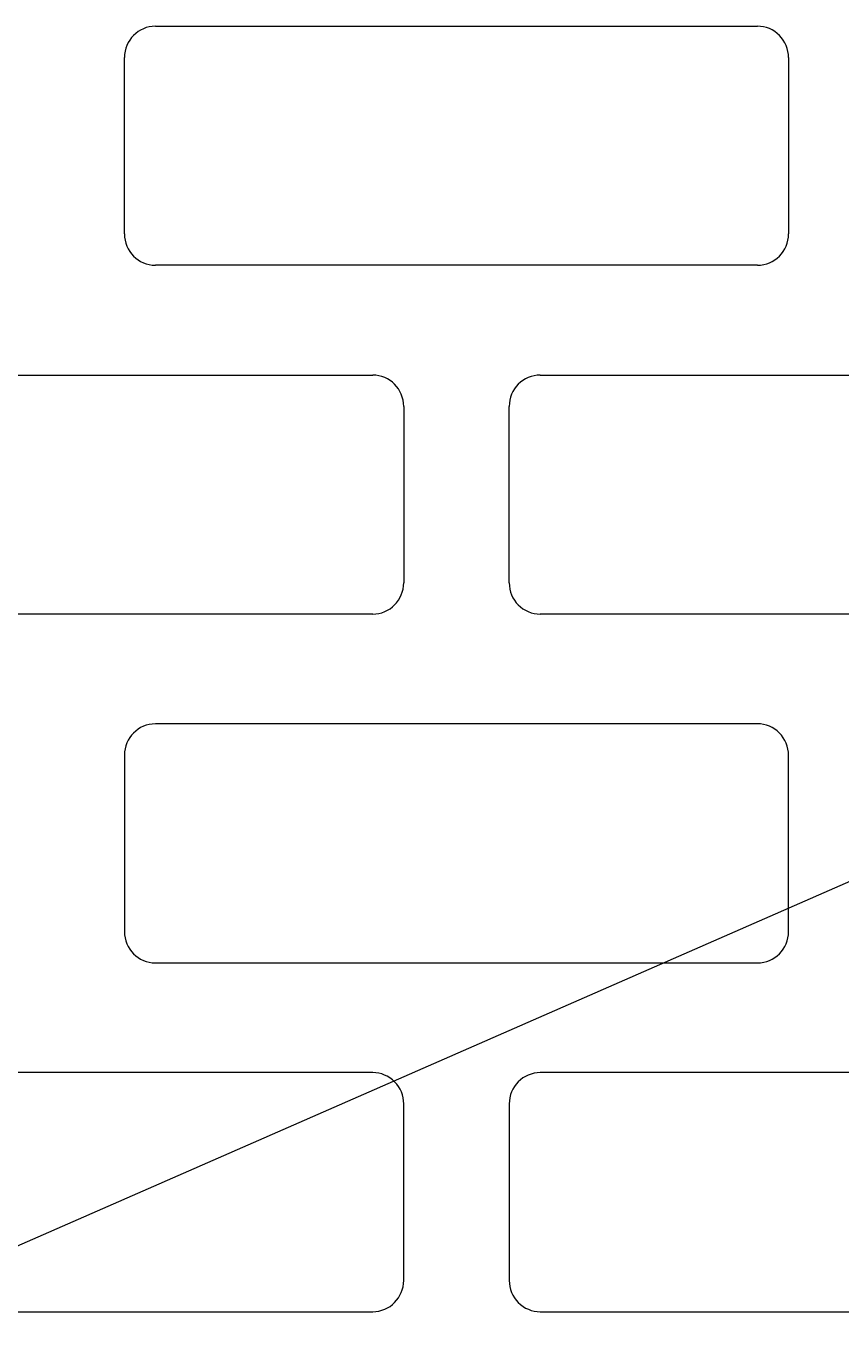
# Model space of a CAD drawing. Units: inches. Extents: x -37 to 26236, y -21899 to 2451.
# Drawn here: x 25047 to 25096, y -20775 to -20695 of the extents above; entities that cross this region are included whole.
import ezdxf
from ezdxf import colors
from ezdxf.entities.mleader import LeaderData, LeaderLine
from ezdxf.math import Vec2, Vec3

# ---------------------------------------------------------------- set-up
doc = ezdxf.new("R2010")
doc.units = ezdxf.units.IN
doc.header["$MEASUREMENT"] = 0
for name, color, linetype, lineweight in [('R_caramida', 35, 'Continuous', 15), ('R_cote', 94, 'Continuous', 9), ('R_multileader', 30, 'Continuous', 13)]:
    doc.layers.add(name, color=color, linetype=linetype, lineweight=lineweight)
doc.styles.get("Standard").update_dxf_attribs({"font": 'arial.ttf'})

# ---------------------------------------------------------------- blocks, each defined once
blk = doc.blocks.new('Profi 25 N+F')
at = {"layer": 'R_caramida'}
for p, q in [((-127.75, -130.104), (-127.75, -166.844)), ((-113.162, -166.844), (-113.162, -130.104)), ((-85.181, -166.844), (-85.181, -130.104)), ((-70.593, -130.104), (-70.593, -166.844)), ((-93.791, -151.693), (-104.552, -151.693)), ((-61.984, -151.693), (-51.222, -151.693)), ((-106.466, -153.587), (-106.466, -190.327)), ((-91.877, -190.327), (-91.877, -153.587)), ((-63.897, -190.327), (-63.897, -153.587)), ((-49.309, -153.587), (-49.309, -190.327)), ((-125.837, -168.738), (-115.075, -168.738)), ((-72.506, -168.738), (-83.268, -168.738)), ((-115.075, -175.177), (-125.837, -175.177)), ((-83.268, -175.177), (-72.506, -175.177)), ((-127.75, -177.07), (-127.75, -213.81)), ((-113.162, -213.81), (-113.162, -177.07)), ((-85.181, -213.81), (-85.181, -177.07)), ((-70.593, -177.07), (-70.593, -213.81)), ((-104.552, -192.221), (-93.791, -192.221)), ((-51.222, -192.221), (-61.984, -192.221))]:
    blk.add_line(p, q, dxfattribs=at)
for centre, major_axis, start_param, end_param in [((-104.552, -153.587), (-1.913, 0), -1.570796, 0), ((-93.791, -153.587), (1.913, 0), 0, 1.570796), ((-61.984, -153.587), (-1.913, 0), -1.570796, 0), ((-51.222, -153.587), (1.913, 0), 0, 1.570796), ((-125.837, -166.844), (-1.913, 0), 0, 1.570796), ((-115.075, -166.844), (-1.913, 0), 1.570796, 3.141593), ((-83.268, -166.844), (1.913, 0), 3.141593, 4.712389), ((-72.506, -166.844), (1.913, 0), 4.712389, 6.283185), ((-125.837, -177.07), (1.913, 0), 1.570796, 3.141593), ((-115.075, -177.07), (1.913, 0), 0, 1.570796), ((-83.268, -177.07), (-1.913, 0), -1.570796, 0), ((-72.506, -177.07), (-1.913, 0), 3.141593, 4.712389), ((-104.552, -190.327), (1.913, 0), 3.141593, 4.712389), ((-93.791, -190.327), (-1.913, 0), 1.570796, 3.141593), ((-61.984, -190.327), (1.913, 0), 3.141593, 4.712389), ((-51.222, -190.327), (-1.913, 0), 1.570796, 3.141593)]:
    blk.add_ellipse(centre, major_axis=major_axis, ratio=0.98986, start_param=start_param, end_param=end_param, dxfattribs=at)
blk = doc.blocks.new('_Dot')
at = {"color": 0, "linetype": 'ByBlock', "lineweight": -2}
blk.add_line((-0.5, 0), (-1, 0), dxfattribs=at)
at = {"color": 0, "linetype": 'ByBlock', "const_width": 0.5}
blk.add_lwpolyline([(-0.25, 0, 1), (0.25, 0, 1)], format="xyb", close=True, dxfattribs=at)

msp = doc.modelspace()

# ---------------------------------------------------------------- block references
at = {"layer": 'R_cote', "rotation": 89.99999999999997}
msp.add_blockref('Profi 25 N+F', (24901.006, -20646.049), dxfattribs=at)

# ---------------------------------------------------------------- leaders
at = {"layer": 'R_multileader'}
ml = msp.add_multileader_mtext('Standard', dxfattribs=at)
ml.set_content('', color=256)
ml.set_leader_properties(linetype='ByLayer', lineweight=-1)
ml.set_arrow_properties(name='DOT')
ml.build(insert=Vec2(0, 0))
ml.multileader.update_dxf_attribs({"text_right_attachment_type": 6, "dogleg_length": 216.28, "arrow_head_size": 15})
ctx = ml.context
ctx.base_point, ctx.char_height, ctx.arrow_head_size, ctx.landing_gap_size, ctx.plane_origin = Vec3(25823.484, -20702.886), 0.18, 15, 0.09, Vec3(24879.364, -20862.278)
ctx.right_attachment = 6
notes = []
notes.append((ctx, [(0, (1, 1, 0), (25198.904, -20702.886), (1, 0), 624.58, [(0, [(24949.966, -20811.907)], 0, [])])]))
ctx.mtext.insert, ctx.mtext.flow_direction = Vec3(25823.574, -20702.796), 5
for ctx, leaders in notes:
    for number, flags, end, landing, length, lines in leaders:
        leader = LeaderData()
        leader.index, (leader.has_last_leader_line, leader.has_dogleg_vector, leader.attachment_direction) = number, flags
        leader.last_leader_point, leader.dogleg_vector, leader.dogleg_length = Vec3(end), Vec3(landing), length
        for number, points, colour, breaks in lines:
            line = LeaderLine()
            line.index, line.vertices, line.color, line.breaks = number, Vec3.list(points), colors.encode_raw_color(colour), breaks
            leader.lines.append(line)
        ctx.leaders.append(leader)

doc.saveas('drawing.dxf')
